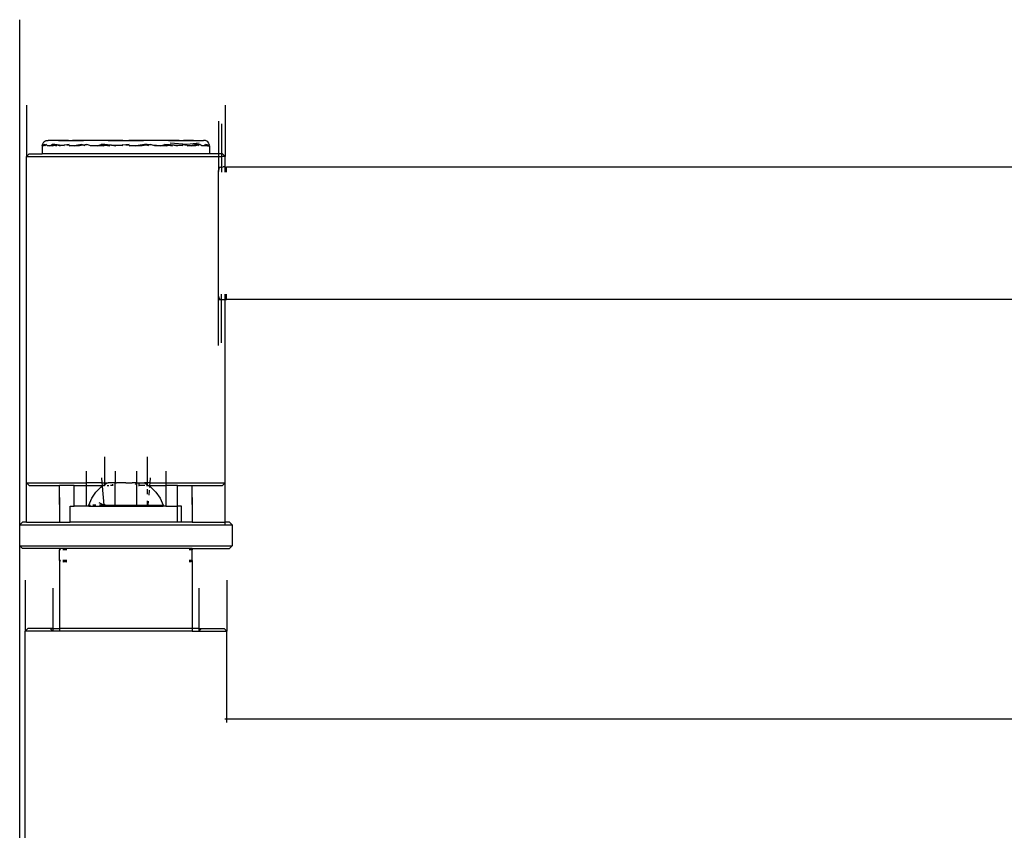
# Model space of a CAD drawing. Units: metres. Extents: x -2.17 to 2.17, y -1.81 to 1.81.
# Drawn here: x -0.67 to -0.3, y 0 to 0.31 of the extents above; entities that cross this region are included whole.
import ezdxf

# ---------------------------------------------------------------- set-up
doc = ezdxf.new("R2010")
doc.units = ezdxf.units.M

msp = doc.modelspace()

# ---------------------------------------------------------------- linework, layer by layer
for p, q in [((-0.67235, -0.3055), (-0.67235, 0.3055)), ((-0.66978, 0.27323), (-0.66978, 0.254)), ((-0.59492, 0.27323), (-0.59492, 0.254)), ((-0.59745, 0.26723), (-0.59745, 0.255)), ((-0.59742, 0.26723), (-0.59742, 0.255)), ((-0.59628, 0.26623), (-0.59628, 0.255)), ((-0.66324, 0.25941), (-0.66283, 0.25973)), ((-0.66283, 0.25973), (-0.66235, 0.25993)), ((-0.66235, 0.25993), (-0.66183, 0.26)), ((-0.66183, 0.26), (-0.66162, 0.25993)), ((-0.66183, 0.26), (-0.66164, 0.26)), ((-0.66162, 0.25993), (-0.66164, 0.26)), ((-0.65554, 0.26), (-0.66164, 0.26)), ((-0.65776, 0.25993), (-0.65554, 0.26)), ((-0.65399, 0.26), (-0.65776, 0.25993)), ((-0.65554, 0.26), (-0.65399, 0.26)), ((-0.65399, 0.26), (-0.65317, 0.25999)), ((-0.65317, 0.25999), (-0.6524, 0.26)), ((-0.65059, 0.26), (-0.6524, 0.26)), ((-0.6524, 0.26), (-0.64834, 0.25993)), ((-0.64834, 0.25993), (-0.65059, 0.26)), ((-0.63585, 0.26), (-0.65059, 0.26)), ((-0.63901, 0.25993), (-0.63585, 0.26)), ((-0.63347, 0.26), (-0.63901, 0.25993)), ((-0.63585, 0.26), (-0.63347, 0.26)), ((-0.63347, 0.26), (-0.63235, 0.25999)), ((-0.63235, 0.25999), (-0.63123, 0.26)), ((-0.62885, 0.26), (-0.63123, 0.26)), ((-0.63123, 0.26), (-0.62569, 0.25993)), ((-0.62569, 0.25993), (-0.62885, 0.26)), ((-0.61411, 0.26), (-0.62885, 0.26)), ((-0.61636, 0.25993), (-0.61411, 0.26)), ((-0.6123, 0.26), (-0.61636, 0.25993)), ((-0.61411, 0.26), (-0.6123, 0.26)), ((-0.6123, 0.26), (-0.61153, 0.25999)), ((-0.61153, 0.25999), (-0.61071, 0.26)), ((-0.60916, 0.26), (-0.61071, 0.26)), ((-0.61071, 0.26), (-0.60694, 0.25993)), ((-0.60694, 0.25993), (-0.60916, 0.26)), ((-0.60916, 0.26), (-0.60306, 0.26)), ((-0.60308, 0.25993), (-0.60306, 0.26)), ((-0.60287, 0.26), (-0.60308, 0.25993)), ((-0.60287, 0.26), (-0.60306, 0.26)), ((-0.60235, 0.25993), (-0.60287, 0.26)), ((-0.60187, 0.25973), (-0.60235, 0.25993)), ((-0.60146, 0.25941), (-0.60187, 0.25973)), ((-0.66383, 0.258), (-0.66376, 0.25852)), ((-0.66383, 0.258), (-0.66364, 0.25807)), ((-0.66383, 0.258), (-0.66383, 0.255)), ((-0.66363, 0.258), (-0.66383, 0.258)), ((-0.66376, 0.25852), (-0.66356, 0.259)), ((-0.66376, 0.25852), (-0.66364, 0.25807)), ((-0.66364, 0.25807), (-0.66347, 0.25813)), ((-0.66364, 0.25807), (-0.66363, 0.258)), ((-0.66347, 0.25813), (-0.66363, 0.258)), ((-0.66325, 0.258), (-0.66363, 0.258)), ((-0.66356, 0.259), (-0.66324, 0.25941)), ((-0.663, 0.25852), (-0.66347, 0.25813)), ((-0.66347, 0.25813), (-0.66288, 0.25834)), ((-0.66282, 0.25825), (-0.66325, 0.258)), ((-0.66288, 0.25834), (-0.663, 0.25852)), ((-0.66288, 0.25834), (-0.66238, 0.25852)), ((-0.66282, 0.25825), (-0.66288, 0.25834)), ((-0.66238, 0.25852), (-0.66282, 0.25825)), ((-0.66266, 0.258), (-0.66282, 0.25825)), ((-0.66192, 0.258), (-0.66238, 0.25852)), ((-0.66094, 0.258), (-0.66192, 0.258)), ((-0.66094, 0.258), (-0.66015, 0.25852)), ((-0.65985, 0.258), (-0.66094, 0.258)), ((-0.66015, 0.25852), (-0.65938, 0.25827)), ((-0.65914, 0.25841), (-0.66015, 0.25852)), ((-0.65985, 0.258), (-0.65938, 0.25827)), ((-0.65938, 0.25827), (-0.65914, 0.25841)), ((-0.65938, 0.25827), (-0.65852, 0.258)), ((-0.65914, 0.25841), (-0.65895, 0.25852)), ((-0.65818, 0.2583), (-0.65914, 0.25841)), ((-0.65895, 0.25852), (-0.65818, 0.2583)), ((-0.65818, 0.2583), (-0.65711, 0.258)), ((-0.65642, 0.25811), (-0.65818, 0.2583)), ((-0.65642, 0.25811), (-0.65711, 0.258)), ((-0.65454, 0.25839), (-0.65642, 0.25811)), ((-0.65546, 0.258), (-0.65642, 0.25811)), ((-0.65541, 0.25852), (-0.65454, 0.25839)), ((-0.65371, 0.25852), (-0.65454, 0.25839)), ((-0.65454, 0.25839), (-0.65249, 0.2581)), ((-0.65376, 0.258), (-0.65249, 0.2581)), ((-0.65182, 0.258), (-0.65376, 0.258)), ((-0.65249, 0.2581), (-0.6505, 0.25825)), ((-0.65249, 0.2581), (-0.65182, 0.258)), ((-0.6505, 0.25825), (-0.65182, 0.258)), ((-0.64988, 0.258), (-0.65182, 0.258)), ((-0.64909, 0.25852), (-0.6505, 0.25825)), ((-0.6505, 0.25825), (-0.64874, 0.25839)), ((-0.64842, 0.25826), (-0.64988, 0.258)), ((-0.64874, 0.25839), (-0.64909, 0.25852)), ((-0.64874, 0.25839), (-0.64702, 0.25852)), ((-0.64842, 0.25826), (-0.64874, 0.25839)), ((-0.64702, 0.25852), (-0.64842, 0.25826)), ((-0.64771, 0.258), (-0.64842, 0.25826)), ((-0.64557, 0.258), (-0.64702, 0.25852)), ((-0.64557, 0.258), (-0.64242, 0.25826)), ((-0.64322, 0.258), (-0.64557, 0.258)), ((-0.64322, 0.258), (-0.64242, 0.25826)), ((-0.64094, 0.258), (-0.64322, 0.258)), ((-0.64242, 0.25826), (-0.64164, 0.25852)), ((-0.64242, 0.25826), (-0.64086, 0.25839)), ((-0.64164, 0.25852), (-0.64086, 0.25839)), ((-0.64033, 0.25843), (-0.64164, 0.25852)), ((-0.64094, 0.258), (-0.6401, 0.25827)), ((-0.64086, 0.25839), (-0.64033, 0.25843)), ((-0.64086, 0.25839), (-0.6401, 0.25827)), ((-0.64033, 0.25843), (-0.63932, 0.25852)), ((-0.63971, 0.25839), (-0.64033, 0.25843)), ((-0.6401, 0.25827), (-0.63971, 0.25839)), ((-0.6401, 0.25827), (-0.63846, 0.258)), ((-0.63971, 0.25839), (-0.63932, 0.25852)), ((-0.63778, 0.25827), (-0.63971, 0.25839)), ((-0.63932, 0.25852), (-0.63778, 0.25827)), ((-0.63778, 0.25827), (-0.63609, 0.258)), ((-0.63513, 0.2581), (-0.63778, 0.25827)), ((-0.63513, 0.2581), (-0.63609, 0.258)), ((-0.63235, 0.25839), (-0.63513, 0.2581)), ((-0.63355, 0.258), (-0.63513, 0.2581)), ((-0.63355, 0.25852), (-0.63235, 0.25839)), ((-0.63115, 0.25852), (-0.63235, 0.25839)), ((-0.63235, 0.25839), (-0.62957, 0.2581)), ((-0.63115, 0.258), (-0.62957, 0.2581)), ((-0.62861, 0.258), (-0.63115, 0.258)), ((-0.62957, 0.2581), (-0.62692, 0.25827)), ((-0.62957, 0.2581), (-0.62861, 0.258)), ((-0.62692, 0.25827), (-0.62861, 0.258)), ((-0.62624, 0.258), (-0.62861, 0.258)), ((-0.62538, 0.25852), (-0.62692, 0.25827)), ((-0.62692, 0.25827), (-0.62499, 0.25839)), ((-0.6246, 0.25827), (-0.62624, 0.258)), ((-0.62437, 0.25843), (-0.62538, 0.25852)), ((-0.62499, 0.25839), (-0.62538, 0.25852)), ((-0.62499, 0.25839), (-0.62437, 0.25843)), ((-0.6246, 0.25827), (-0.62499, 0.25839)), ((-0.62384, 0.25839), (-0.6246, 0.25827)), ((-0.62376, 0.258), (-0.6246, 0.25827)), ((-0.62437, 0.25843), (-0.62306, 0.25852)), ((-0.62384, 0.25839), (-0.62437, 0.25843)), ((-0.62306, 0.25852), (-0.62384, 0.25839)), ((-0.62228, 0.25826), (-0.62384, 0.25839)), ((-0.62228, 0.25826), (-0.62306, 0.25852)), ((-0.62148, 0.258), (-0.62228, 0.25826)), ((-0.61913, 0.258), (-0.62228, 0.25826)), ((-0.61913, 0.258), (-0.62148, 0.258)), ((-0.61913, 0.258), (-0.61768, 0.25852)), ((-0.61699, 0.258), (-0.61913, 0.258)), ((-0.61768, 0.25852), (-0.61628, 0.25826)), ((-0.61596, 0.25839), (-0.61768, 0.25852)), ((-0.61699, 0.258), (-0.61628, 0.25826)), ((-0.61628, 0.25826), (-0.61596, 0.25839)), ((-0.61628, 0.25826), (-0.61482, 0.258)), ((-0.61596, 0.25839), (-0.61561, 0.25852)), ((-0.6142, 0.25825), (-0.61596, 0.25839)), ((-0.60929, 0.25852), (-0.61572, 0.259)), ((-0.61561, 0.25852), (-0.6142, 0.25825)), ((-0.6142, 0.25825), (-0.61288, 0.258)), ((-0.61221, 0.2581), (-0.6142, 0.25825)), ((-0.61221, 0.2581), (-0.61288, 0.258)), ((-0.61016, 0.25839), (-0.61221, 0.2581)), ((-0.61094, 0.258), (-0.61221, 0.2581)), ((-0.61099, 0.25852), (-0.61016, 0.25839)), ((-0.60929, 0.25852), (-0.61016, 0.25839)), ((-0.61016, 0.25839), (-0.60828, 0.25811)), ((-0.60473, 0.259), (-0.60929, 0.25852)), ((-0.60924, 0.258), (-0.60828, 0.25811)), ((-0.60759, 0.258), (-0.60924, 0.258)), ((-0.60828, 0.25811), (-0.60652, 0.2583)), ((-0.60828, 0.25811), (-0.60759, 0.258)), ((-0.60652, 0.2583), (-0.60759, 0.258)), ((-0.60618, 0.258), (-0.60759, 0.258)), ((-0.60575, 0.25852), (-0.60652, 0.2583)), ((-0.60652, 0.2583), (-0.60556, 0.25841)), ((-0.60532, 0.25827), (-0.60618, 0.258)), ((-0.60556, 0.25841), (-0.60575, 0.25852)), ((-0.60556, 0.25841), (-0.60455, 0.25852)), ((-0.60532, 0.25827), (-0.60556, 0.25841)), ((-0.60455, 0.25852), (-0.60532, 0.25827)), ((-0.60485, 0.258), (-0.60532, 0.25827)), ((-0.60376, 0.258), (-0.60455, 0.25852)), ((-0.60278, 0.258), (-0.60376, 0.258)), ((-0.60278, 0.258), (-0.60232, 0.25852)), ((-0.60204, 0.258), (-0.60278, 0.258)), ((-0.60232, 0.25852), (-0.60188, 0.25825)), ((-0.60182, 0.25834), (-0.60232, 0.25852)), ((-0.60204, 0.258), (-0.60188, 0.25825)), ((-0.60188, 0.25825), (-0.60182, 0.25834)), ((-0.60188, 0.25825), (-0.60145, 0.258)), ((-0.60182, 0.25834), (-0.6017, 0.25852)), ((-0.60123, 0.25813), (-0.60182, 0.25834)), ((-0.6017, 0.25852), (-0.60123, 0.25813)), ((-0.60114, 0.259), (-0.60146, 0.25941)), ((-0.60145, 0.258), (-0.60107, 0.258)), ((-0.60123, 0.25813), (-0.60107, 0.258)), ((-0.60106, 0.25807), (-0.60123, 0.25813)), ((-0.60094, 0.25852), (-0.60114, 0.259)), ((-0.60106, 0.25807), (-0.60107, 0.258)), ((-0.60107, 0.258), (-0.60087, 0.258)), ((-0.60094, 0.25852), (-0.60106, 0.25807)), ((-0.60087, 0.258), (-0.60106, 0.25807)), ((-0.60087, 0.258), (-0.60094, 0.25852)), ((-0.60087, 0.258), (-0.60087, 0.255)), ((-0.66978, 0.254), (-0.66878, 0.255)), ((-0.66978, 0.131), (-0.66978, 0.254)), ((-0.66978, 0.254), (-0.59745, 0.254)), ((-0.66878, 0.255), (-0.66383, 0.255)), ((-0.60087, 0.255), (-0.66383, 0.255)), ((-0.59745, 0.255), (-0.60087, 0.255)), ((-0.59745, 0.255), (-0.59745, 0.254)), ((-0.59742, 0.255), (-0.59745, 0.255)), ((-0.59745, 0.254), (-0.5963, 0.254)), ((-0.59745, 0.254), (-0.59744, 0.24832)), ((-0.59628, 0.255), (-0.59742, 0.255)), ((-0.5963, 0.254), (-0.59631, 0.24998)), ((-0.59628, 0.25454), (-0.5963, 0.254)), ((-0.59492, 0.254), (-0.5963, 0.254)), ((-0.59628, 0.255), (-0.59628, 0.25454)), ((-0.59592, 0.255), (-0.59628, 0.255)), ((-0.59492, 0.254), (-0.59592, 0.255)), ((-0.59492, 0.24998), (-0.59492, 0.254)), ((-0.59744, 0.24832), (-0.59741, 0.24863)), ((-0.59741, 0.24863), (-0.59735, 0.24893)), ((-0.59735, 0.24893), (-0.59728, 0.2492)), ((-0.59728, 0.2492), (-0.5972, 0.24943)), ((-0.59725, 0.25), (-0.59677, 0.24998)), ((-0.5972, 0.24943), (-0.5971, 0.24963)), ((-0.5971, 0.24963), (-0.59699, 0.24979)), ((-0.59699, 0.24979), (-0.59688, 0.24991)), ((-0.59688, 0.24991), (-0.59677, 0.24998)), ((-0.59677, 0.24998), (-0.59666, 0.25)), ((-0.59666, 0.25), (-0.59631, 0.24998)), ((-0.59631, 0.24998), (-0.59575, 0.25)), ((-0.59631, 0.24991), (-0.59631, 0.248)), ((-0.59517, 0.25), (-0.59575, 0.25)), ((-0.59517, 0.25), (-0.59492, 0.24998)), ((-0.59492, 0.24998), (-0.59445, 0.25)), ((-0.59492, 0.248), (-0.59492, 0.24991)), ((-0.59445, 0.25), (-0.29541, 0.25)), ((-0.59443, 0.248), (-0.59444, 0.24991)), ((-0.59745, 0.248), (-0.59744, 0.24832)), ((-0.59745, 0.202), (-0.59745, 0.248)), ((-0.59744, 0.20168), (-0.59745, 0.202)), ((-0.59745, 0.18277), (-0.59744, 0.20168)), ((-0.59741, 0.20137), (-0.59744, 0.20168)), ((-0.59735, 0.20107), (-0.59741, 0.20137)), ((-0.59728, 0.2008), (-0.59735, 0.20107)), ((-0.5972, 0.20057), (-0.59728, 0.2008)), ((-0.5971, 0.20037), (-0.5972, 0.20057)), ((-0.59699, 0.20021), (-0.5971, 0.20037)), ((-0.59631, 0.20021), (-0.59631, 0.202)), ((-0.59492, 0.20021), (-0.59492, 0.202)), ((-0.59444, 0.20021), (-0.59443, 0.202)), ((-0.59734, 0.20002), (-0.59725, 0.2)), ((-0.59725, 0.2), (-0.59677, 0.20002)), ((-0.59688, 0.20009), (-0.59699, 0.20021)), ((-0.59677, 0.20002), (-0.59688, 0.20009)), ((-0.59666, 0.2), (-0.59677, 0.20002)), ((-0.59631, 0.2), (-0.59666, 0.2)), ((-0.59631, 0.2), (-0.59631, 0.20009)), ((-0.59631, 0.18377), (-0.59631, 0.2)), ((-0.59631, 0.2), (-0.59492, 0.2)), ((-0.59492, 0.2), (-0.59492, 0.20009)), ((-0.59492, 0.2), (-0.59444, 0.2)), ((-0.59492, 0.131), (-0.59492, 0.2)), ((-0.59444, 0.2), (-0.59444, 0.20009)), ((-0.29541, 0.2), (-0.59444, 0.2)), ((-0.64035, 0.1408), (-0.64035, 0.131)), ((-0.62435, 0.1408), (-0.62435, 0.131)), ((-0.64735, 0.1354), (-0.64735, 0.131)), ((-0.63635, 0.1354), (-0.63635, 0.13098)), ((-0.62835, 0.1354), (-0.62835, 0.13098)), ((-0.61735, 0.1354), (-0.61735, 0.131)), ((-0.66978, 0.131), (-0.66878, 0.13)), ((-0.66978, 0.11618), (-0.66978, 0.131)), ((-0.66978, 0.131), (-0.64735, 0.131)), ((-0.66878, 0.13), (-0.6573, 0.13)), ((-0.6573, 0.12277), (-0.6573, 0.13)), ((-0.65184, 0.13), (-0.6573, 0.13)), ((-0.65184, 0.12218), (-0.65184, 0.13)), ((-0.65184, 0.13), (-0.64735, 0.13)), ((-0.64735, 0.131), (-0.64735, 0.13)), ((-0.64135, 0.131), (-0.64735, 0.131)), ((-0.64735, 0.13), (-0.64735, 0.12218)), ((-0.64735, 0.13), (-0.64126, 0.13)), ((-0.64149, 0.13283), (-0.64135, 0.131)), ((-0.64135, 0.131), (-0.64126, 0.13)), ((-0.64135, 0.131), (-0.64035, 0.131)), ((-0.64126, 0.13), (-0.6408, 0.13)), ((-0.64126, 0.13), (-0.64124, 0.12971)), ((-0.64124, 0.12971), (-0.6408, 0.13)), ((-0.6408, 0.13), (-0.64035, 0.1303)), ((-0.64051, 0.13), (-0.64035, 0.13)), ((-0.64035, 0.131), (-0.64035, 0.1303)), ((-0.64035, 0.131), (-0.63935, 0.13098)), ((-0.64035, 0.1303), (-0.63935, 0.13098)), ((-0.64035, 0.13013), (-0.64035, 0.13)), ((-0.64035, 0.13), (-0.64035, 0.12985)), ((-0.64013, 0.13), (-0.64035, 0.13)), ((-0.63945, 0.13), (-0.6388, 0.13)), ((-0.63935, 0.13098), (-0.63916, 0.13098)), ((-0.63916, 0.13098), (-0.63911, 0.131)), ((-0.63911, 0.131), (-0.63901, 0.13098)), ((-0.63635, 0.13098), (-0.63901, 0.13098)), ((-0.63735, 0.13), (-0.6381, 0.13)), ((-0.63735, 0.13045), (-0.63735, 0.13)), ((-0.63735, 0.13), (-0.63735, 0.12992)), ((-0.6371, 0.13), (-0.63735, 0.13)), ((-0.63635, 0.13098), (-0.63588, 0.131)), ((-0.63635, 0.12256), (-0.63635, 0.13098)), ((-0.63471, 0.131), (-0.63588, 0.131)), ((-0.63451, 0.13098), (-0.63471, 0.131)), ((-0.6343, 0.131), (-0.63451, 0.13098)), ((-0.63235, 0.13098), (-0.6343, 0.131)), ((-0.63235, 0.13098), (-0.63019, 0.13098)), ((-0.63235, 0.13078), (-0.63235, 0.13098)), ((-0.63019, 0.13098), (-0.62999, 0.131)), ((-0.62882, 0.131), (-0.62999, 0.131)), ((-0.62835, 0.13098), (-0.62882, 0.131)), ((-0.62869, 0.13037), (-0.62835, 0.13082)), ((-0.62835, 0.13082), (-0.62824, 0.13098)), ((-0.62824, 0.13098), (-0.62835, 0.13098)), ((-0.62835, 0.13082), (-0.62835, 0.13098)), ((-0.62835, 0.13082), (-0.62835, 0.12256)), ((-0.62824, 0.13098), (-0.62735, 0.13098)), ((-0.6276, 0.13), (-0.62735, 0.13)), ((-0.62735, 0.13), (-0.62735, 0.13098)), ((-0.62735, 0.13098), (-0.62535, 0.13098)), ((-0.62735, 0.12992), (-0.62735, 0.13)), ((-0.62525, 0.13), (-0.62735, 0.13)), ((-0.62435, 0.131), (-0.62535, 0.13098)), ((-0.62535, 0.13098), (-0.62435, 0.1303)), ((-0.62457, 0.13), (-0.62435, 0.13)), ((-0.62435, 0.131), (-0.62435, 0.1303)), ((-0.62335, 0.131), (-0.62435, 0.131)), ((-0.62435, 0.1303), (-0.62435, 0.13)), ((-0.62435, 0.1303), (-0.6239, 0.13)), ((-0.62435, 0.13), (-0.62435, 0.12985)), ((-0.62435, 0.13), (-0.6239, 0.13)), ((-0.6239, 0.13), (-0.62346, 0.12971)), ((-0.6239, 0.13), (-0.62344, 0.13)), ((-0.62344, 0.13), (-0.62346, 0.12971)), ((-0.62335, 0.131), (-0.62344, 0.13)), ((-0.62344, 0.13), (-0.61735, 0.13)), ((-0.62321, 0.13283), (-0.62335, 0.131)), ((-0.62335, 0.131), (-0.61735, 0.131)), ((-0.61735, 0.131), (-0.61735, 0.13)), ((-0.61735, 0.131), (-0.59492, 0.131)), ((-0.61735, 0.13), (-0.61735, 0.12218)), ((-0.61286, 0.13), (-0.61735, 0.13)), ((-0.61286, 0.12218), (-0.61286, 0.13)), ((-0.61286, 0.13), (-0.6074, 0.13)), ((-0.6074, 0.12277), (-0.6074, 0.13)), ((-0.6074, 0.13), (-0.59592, 0.13)), ((-0.59492, 0.131), (-0.59592, 0.13)), ((-0.59492, 0.11618), (-0.59492, 0.131)), ((-0.64524, 0.12513), (-0.64366, 0.12744)), ((-0.64366, 0.12744), (-0.64168, 0.12941)), ((-0.64168, 0.12941), (-0.64124, 0.12971)), ((-0.64124, 0.12971), (-0.64066, 0.12259)), ((-0.62435, 0.12863), (-0.62435, 0.12668)), ((-0.62359, 0.12815), (-0.62373, 0.12636)), ((-0.62346, 0.12971), (-0.6235, 0.12925)), ((-0.62346, 0.12971), (-0.62302, 0.12941)), ((-0.62302, 0.12941), (-0.62104, 0.12744)), ((-0.62104, 0.12744), (-0.61946, 0.12513)), ((-0.65735, 0.1254), (-0.65735, 0.11618)), ((-0.64635, 0.12218), (-0.64634, 0.12256)), ((-0.64634, 0.12256), (-0.64524, 0.12513)), ((-0.64634, 0.12256), (-0.64566, 0.12256)), ((-0.64368, 0.12256), (-0.64482, 0.12256)), ((-0.64066, 0.12259), (-0.64243, 0.12339)), ((-0.64066, 0.12256), (-0.64225, 0.12256)), ((-0.64058, 0.12256), (-0.64066, 0.12259)), ((-0.64066, 0.12259), (-0.64066, 0.12256)), ((-0.64058, 0.12256), (-0.64066, 0.12256)), ((-0.64066, 0.12256), (-0.64063, 0.12218)), ((-0.64035, 0.12256), (-0.64058, 0.12256)), ((-0.64035, 0.12292), (-0.64035, 0.12256)), ((-0.64035, 0.12256), (-0.63635, 0.12256)), ((-0.63635, 0.12256), (-0.63635, 0.12218)), ((-0.63635, 0.12256), (-0.62835, 0.12256)), ((-0.62835, 0.12256), (-0.62835, 0.12218)), ((-0.62835, 0.12256), (-0.62435, 0.12256)), ((-0.62435, 0.12415), (-0.62435, 0.12256)), ((-0.62435, 0.12256), (-0.62404, 0.12256)), ((-0.62404, 0.12256), (-0.62407, 0.12218)), ((-0.62392, 0.124), (-0.62404, 0.12256)), ((-0.62404, 0.12256), (-0.61836, 0.12256)), ((-0.61946, 0.12513), (-0.61836, 0.12256)), ((-0.61835, 0.12218), (-0.61836, 0.12256)), ((-0.60735, 0.1254), (-0.60735, 0.11618)), ((-0.65329, 0.11618), (-0.65328, 0.12218)), ((-0.65328, 0.12218), (-0.65184, 0.12218)), ((-0.64735, 0.12218), (-0.65184, 0.12218)), ((-0.64635, 0.12218), (-0.64735, 0.12218)), ((-0.64635, 0.12218), (-0.64063, 0.12218)), ((-0.64063, 0.12218), (-0.63635, 0.12218)), ((-0.63635, 0.12218), (-0.62835, 0.12218)), ((-0.62835, 0.12218), (-0.62407, 0.12218)), ((-0.62407, 0.12218), (-0.61835, 0.12218)), ((-0.61735, 0.12218), (-0.61835, 0.12218)), ((-0.61735, 0.12218), (-0.61286, 0.12218)), ((-0.61286, 0.11618), (-0.61286, 0.12218)), ((-0.61141, 0.12218), (-0.61286, 0.12218)), ((-0.61141, 0.11618), (-0.61141, 0.12218)), ((-0.67235, 0.10718), (-0.67233, 0.11518)), ((-0.67233, 0.11518), (-0.67133, 0.11618)), ((-0.67233, 0.11518), (-0.59492, 0.11518)), ((-0.66978, 0.11618), (-0.67133, 0.11618)), ((-0.66978, 0.11618), (-0.65735, 0.11618)), ((-0.65735, 0.11618), (-0.65329, 0.11618)), ((-0.61286, 0.11618), (-0.65329, 0.11618)), ((-0.61141, 0.11618), (-0.61286, 0.11618)), ((-0.60735, 0.11618), (-0.61141, 0.11618)), ((-0.60735, 0.11618), (-0.59492, 0.11618)), ((-0.59492, 0.11518), (-0.59492, 0.11618)), ((-0.59335, 0.11618), (-0.59492, 0.11618)), ((-0.59492, 0.11518), (-0.59235, 0.11518)), ((-0.59335, 0.11618), (-0.59235, 0.11518)), ((-0.59235, 0.11518), (-0.59235, 0.10718)), ((-0.67135, 0.10618), (-0.67235, 0.10718)), ((-0.67235, 0.10718), (-0.59235, 0.10718)), ((-0.65735, 0.10618), (-0.67135, 0.10618)), ((-0.65735, 0.10618), (-0.65734, 0.10568)), ((-0.60786, 0.10618), (-0.65735, 0.10618)), ((-0.65734, 0.10568), (-0.65704, 0.10597)), ((-0.65734, 0.10168), (-0.65734, 0.10568)), ((-0.65704, 0.10568), (-0.65734, 0.10568)), ((-0.65463, 0.10568), (-0.65613, 0.10568)), ((-0.60736, 0.10568), (-0.60857, 0.10568)), ((-0.60736, 0.10568), (-0.60786, 0.10618)), ((-0.60735, 0.10618), (-0.60786, 0.10618)), ((-0.60735, 0.10618), (-0.60736, 0.10568)), ((-0.60736, 0.10168), (-0.60736, 0.10568)), ((-0.60735, 0.10618), (-0.59337, 0.10618)), ((-0.59337, 0.10618), (-0.59235, 0.10718)), ((-0.65734, 0.10168), (-0.65735, 0.076)), ((-0.65715, 0.10168), (-0.65734, 0.10168)), ((-0.65734, 0.10168), (-0.65704, 0.10138)), ((-0.65704, 0.10168), (-0.65715, 0.10168)), ((-0.65715, 0.10168), (-0.65704, 0.10163)), ((-0.65463, 0.10168), (-0.65613, 0.10168)), ((-0.65613, 0.10161), (-0.65463, 0.10121)), ((-0.65613, 0.10128), (-0.65587, 0.10118)), ((-0.65587, 0.10118), (-0.65613, 0.10118)), ((-0.65463, 0.10118), (-0.65587, 0.10118)), ((-0.60736, 0.10168), (-0.60857, 0.10168)), ((-0.60786, 0.10118), (-0.60857, 0.10118)), ((-0.60736, 0.10168), (-0.60786, 0.10118)), ((-0.60736, 0.10168), (-0.60735, 0.076)), ((-0.67032, 0.09423), (-0.67032, 0.075)), ((-0.59438, 0.09423), (-0.59438, 0.075)), ((-0.65983, 0.09123), (-0.65983, 0.076)), ((-0.60487, 0.09123), (-0.60487, 0.076)), ((-0.67032, 0.075), (-0.66932, 0.076)), ((-0.67032, -0.079), (-0.67032, 0.075)), ((-0.65983, 0.075), (-0.67032, 0.075)), ((-0.66083, 0.076), (-0.66932, 0.076)), ((-0.65983, 0.075), (-0.66083, 0.076)), ((-0.65983, 0.076), (-0.66083, 0.076)), ((-0.65983, 0.076), (-0.65983, 0.075)), ((-0.65983, 0.076), (-0.65735, 0.076)), ((-0.65735, 0.075), (-0.65983, 0.075)), ((-0.65735, 0.076), (-0.65735, 0.075)), ((-0.60735, 0.076), (-0.65735, 0.076)), ((-0.60735, 0.075), (-0.65735, 0.075)), ((-0.60735, 0.076), (-0.60735, 0.075)), ((-0.60487, 0.076), (-0.60735, 0.076)), ((-0.60735, 0.075), (-0.60487, 0.075)), ((-0.60487, 0.075), (-0.60387, 0.076)), ((-0.60487, 0.076), (-0.60487, 0.075)), ((-0.60487, 0.076), (-0.60387, 0.076)), ((-0.60487, 0.075), (-0.59438, 0.075)), ((-0.60387, 0.076), (-0.59538, 0.076)), ((-0.59438, 0.075), (-0.59538, 0.076)), ((-0.59438, 0.04192), (-0.59438, 0.075)), ((-0.59438, 0.04192), (-0.59509, 0.04192)), ((-0.59438, 0.04068), (-0.59438, 0.04192)), ((-0.22176, 0.04192), (-0.59438, 0.04192))]:
    msp.add_line(p, q)

doc.saveas('drawing.dxf')
